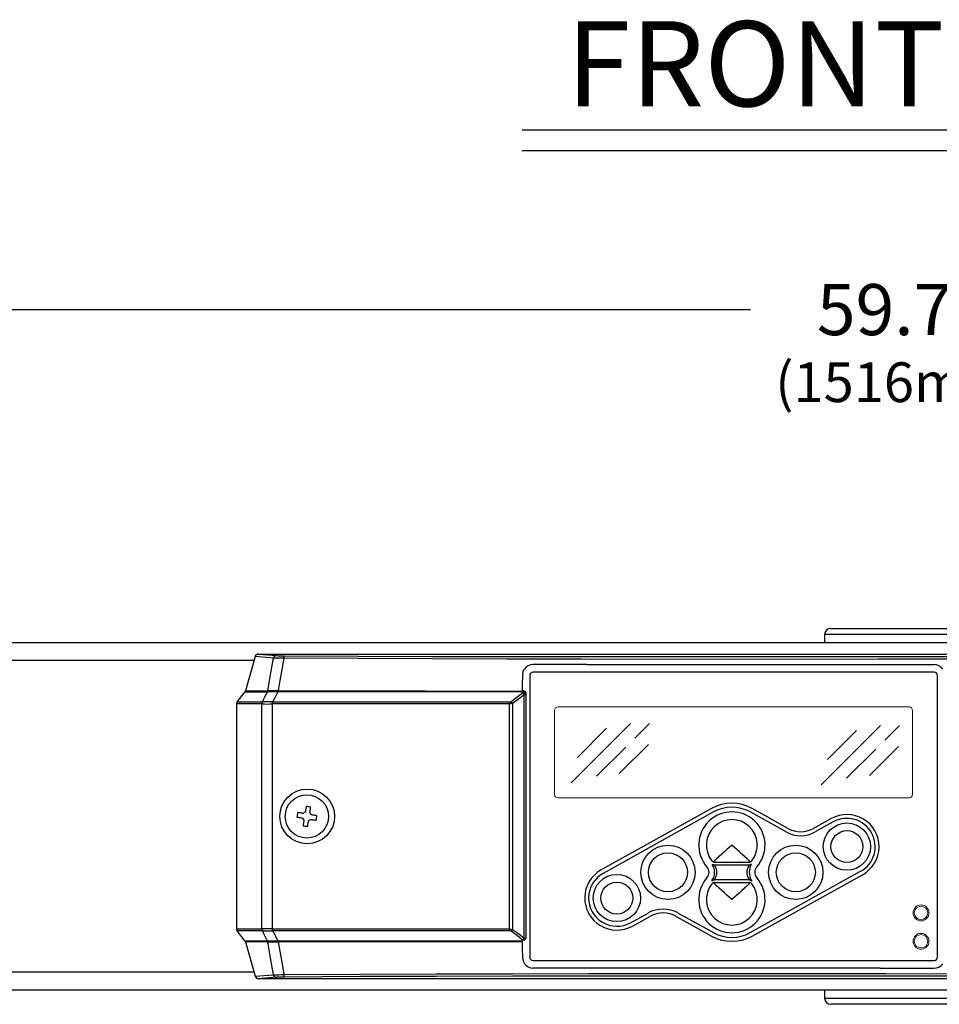
# Model space of a CAD drawing. Extents: x 2.9 to 76.3, y 6.5 to 55.2.
# Drawn here: x 25 to 33.1, y 7.6 to 16.2 of the extents above; entities that cross this region are included whole.
import ezdxf
from ezdxf.enums import TextEntityAlignment as Align

# ---------------------------------------------------------------- set-up
doc = ezdxf.new("R2010")
doc.units = 0
doc.header["$LTSCALE"] = 2
doc.header["$MEASUREMENT"] = 0
doc.layers.add('DIM', color=1, linetype='CONTINUOUS')
doc.layers.add('OBJECT', color=7, linetype='CONTINUOUS')
doc.styles.get("Standard").update_dxf_attribs({"font": 'SIMPLEX'})

msp = doc.modelspace()

# ---------------------------------------------------------------- linework, layer by layer
at = {"layer": 'DIM'}
for p, q in [((29.3968, 15.2764), (36.1803, 15.2764)), ((29.3968, 15.0962), (36.1803, 15.0962)), ((3.3609, 13.6943), (31.4085, 13.6943))]:
    msp.add_line(p, q, dxfattribs=at)
at = {"layer": 'OBJECT', "linetype": 'Continuous'}
for p, q in [((32.1147, 10.8855), (33.4022, 10.8855)), ((62.286, 10.7605), (3.2309, 10.7605)), ((32.0597, 10.8314), (32.0585, 10.7605)), ((33.4572, 10.8314), (32.0597, 10.8314)), ((27.0369, 10.6035), (3.2309, 10.6035)), ((27.0469, 10.6385), (26.9607, 10.3357)), ((27.208, 10.6246), (27.0469, 10.6385)), ((27.0777, 10.6605), (27.2348, 10.647)), ((27.0777, 10.6605), (35.4392, 10.6605)), ((29.9674, 10.5676), (29.4928, 10.5672)), ((33.0235, 10.5001), (29.4935, 10.5001)), ((29.464, 10.4705), (29.464, 7.9905)), ((33.053, 7.9905), (33.053, 10.4705)), ((26.8893, 10.2383), (26.9559, 10.3262)), ((27.1529, 10.3262), (26.9559, 10.3262)), ((26.9607, 10.3357), (27.157, 10.3357)), ((27.1542, 10.3262), (27.1529, 10.3262)), ((27.157, 10.3357), (27.1581, 10.3357)), ((27.2483, 10.3264), (27.2458, 10.3265)), ((27.2469, 10.3354), (27.249, 10.3354)), ((29.4004, 10.3196), (29.4006, 10.3267)), ((29.4006, 10.3267), (29.4008, 10.335)), ((29.431, 10.3261), (29.4307, 10.3095)), ((26.8893, 10.2383), (27.1105, 10.2383)), ((27.1105, 10.2383), (27.1119, 10.2384)), ((27.1982, 10.2384), (27.2016, 10.2383)), ((29.4161, 8.1587), (29.4161, 10.3024)), ((29.4305, 10.3024), (29.4161, 10.3024)), ((29.4307, 10.3095), (29.4305, 10.3024)), ((29.4305, 10.3024), (29.4305, 8.1587)), ((26.8835, 10.2211), (26.8835, 8.24)), ((27.1055, 10.2211), (26.8835, 10.2211)), ((27.1065, 10.221), (27.1055, 10.2211)), ((27.1065, 8.2401), (27.1065, 10.221)), ((27.2007, 10.2211), (27.1979, 10.221)), ((27.1979, 10.221), (27.1979, 8.2401)), ((29.2874, 8.24), (29.2874, 10.2211)), ((29.3133, 10.2252), (29.3133, 8.2358)), ((31.0816, 9.2695), (30.1101, 8.7288)), ((31.7203, 9.0942), (31.4054, 9.2695)), ((32.1351, 9.1818), (31.9776, 9.0942)), ((31.0793, 8.7917), (31.0696, 8.8081)), ((31.0835, 8.7823), (31.0793, 8.7917)), ((31.0902, 8.8016), (31.0971, 8.7914)), ((31.3967, 8.8016), (31.0902, 8.8016)), ((31.0914, 8.828), (31.3955, 8.828)), ((31.3899, 8.7914), (31.3967, 8.8016)), ((31.4035, 8.7823), (31.4076, 8.7917)), ((31.4076, 8.7917), (31.4173, 8.8081)), ((31.0696, 8.668), (31.0793, 8.6844)), ((31.0793, 8.6844), (31.0835, 8.6938)), ((31.0971, 8.6847), (31.0902, 8.6745)), ((31.0902, 8.6745), (31.3967, 8.6745)), ((31.3967, 8.6745), (31.3899, 8.6847)), ((31.4076, 8.6844), (31.4035, 8.6938)), ((31.4054, 8.2066), (32.3769, 8.7472)), ((31.4173, 8.668), (31.4076, 8.6844)), ((31.0663, 8.6636), (31.0696, 8.668)), ((31.07, 8.6643), (31.0699, 8.6643)), ((31.0914, 8.648), (31.3955, 8.648)), ((31.417, 8.6643), (31.4169, 8.6643)), ((31.4206, 8.6636), (31.4173, 8.668)), ((30.3519, 8.2942), (30.5055, 8.3797)), ((30.7705, 8.3797), (31.0816, 8.2066)), ((26.8835, 8.24), (27.1055, 8.24)), ((27.1055, 8.24), (27.1065, 8.2401)), ((27.1979, 8.2401), (27.2007, 8.24)), ((27.1105, 8.2228), (26.8893, 8.2228)), ((26.9559, 8.1349), (26.8893, 8.2228)), ((27.1119, 8.2227), (27.1105, 8.2228)), ((27.2016, 8.2228), (27.1982, 8.2227)), ((29.4161, 8.1587), (29.4305, 8.1587)), ((26.9559, 8.1349), (27.1529, 8.1349)), ((27.157, 8.1254), (26.9607, 8.1254)), ((26.9607, 8.1254), (27.0469, 7.8225)), ((27.1529, 8.1349), (27.1542, 8.1349)), ((27.1581, 8.1254), (27.157, 8.1254)), ((27.2458, 8.1346), (27.2483, 8.1347)), ((27.249, 8.1257), (27.2469, 8.1257)), ((29.4006, 8.1344), (29.4004, 8.1415)), ((29.4935, 7.961), (33.0235, 7.961)), ((32.5495, 7.8935), (33.0241, 7.8939)), ((27.0369, 7.8576), (3.2309, 7.8576)), ((27.0469, 7.8225), (27.208, 7.8365)), ((27.2348, 7.8141), (27.0777, 7.8005)), ((35.4392, 7.8005), (27.0777, 7.8005)), ((62.286, 7.7006), (3.2309, 7.7006)), ((32.0585, 7.7006), (32.0597, 7.6297)), ((32.0597, 7.6297), (33.4572, 7.6297)), ((33.4022, 7.5756), (32.1147, 7.5756))]:
    msp.add_line(p, q, dxfattribs=at)
at = {"layer": 'OBJECT', "linetype": 'Continuous', "lineweight": 15}
for p, q in [((29.6835, 10.1646), (29.6835, 9.4245)), ((32.8035, 10.1945), (29.7135, 10.1945)), ((32.8335, 9.4245), (32.8335, 10.1646)), ((30.3509, 10.0496), (29.8276, 9.5263)), ((30.1401, 10.0064), (29.8841, 9.7503)), ((30.5176, 10.0496), (30.3889, 9.9209)), ((32.5521, 10.0312), (32.0288, 9.5079)), ((32.3413, 9.988), (32.0853, 9.732)), ((32.7188, 10.0312), (32.5901, 9.9026)), ((30.3086, 9.8406), (30.0525, 9.5845)), ((30.5088, 9.8653), (30.2528, 9.6092)), ((32.5097, 9.8222), (32.2537, 9.5662)), ((32.71, 9.8469), (32.454, 9.5909)), ((29.7135, 9.3945), (32.8035, 9.3945))]:
    msp.add_line(p, q, dxfattribs=at)
at = {"layer": 'OBJECT', "linetype": 'Continuous'}
for points in [[(27.157, 10.3357), (27.1602, 10.354), (27.1819, 10.477), (27.208, 10.6246)], [(27.3001, 10.6233), (27.2826, 10.5251), (27.2654, 10.4278), (27.2527, 10.3566), (27.249, 10.3354)], [(35.2196, 10.6233), (34.5514, 10.62), (33.8796, 10.6178), (33.2074, 10.6161), (32.5347, 10.6148), (31.2276, 10.6138), (29.9205, 10.6149), (29.2633, 10.6162), (28.6062, 10.6179), (27.9512, 10.6202), (27.3001, 10.6233)], [(27.3046, 10.645), (27.9547, 10.642), (28.6087, 10.6401), (29.2648, 10.639), (29.9211, 10.6384), (31.2276, 10.638), (32.5342, 10.6384), (33.2063, 10.6389), (33.8778, 10.6399), (34.5482, 10.6419), (35.215, 10.645)], [(29.4021, 10.4786), (29.4077, 10.5092), (29.4172, 10.5278)], [(29.9674, 10.5676), (30.8271, 10.5672), (32.1714, 10.5674), (32.5495, 10.5676)], [(32.5495, 10.5676), (32.9341, 10.5674), (33.0241, 10.5672)], [(29.4008, 10.335), (29.4014, 10.3924), (29.4021, 10.4786)], [(27.1105, 10.2383), (27.1237, 10.2648), (27.1365, 10.2905), (27.1493, 10.3162), (27.1542, 10.3262)], [(27.2458, 10.3265), (27.2227, 10.2805), (27.2149, 10.2648), (27.2016, 10.2383)], [(29.4006, 10.3267), (29.0688, 10.3267), (28.5468, 10.3266), (28.0257, 10.3264), (27.5066, 10.3264), (27.2483, 10.3264)], [(27.249, 10.3354), (27.5072, 10.3354), (28.0261, 10.3353), (28.5471, 10.3352), (29.069, 10.335), (29.4008, 10.335)], [(29.3005, 10.2425), (29.3519, 10.2796), (29.4004, 10.3196)], [(29.4305, 10.3024), (29.4298, 10.3057), (29.428, 10.3088), (29.4252, 10.3118), (29.4214, 10.3144), (29.4169, 10.3165), (29.4117, 10.3181), (29.4062, 10.3192), (29.4004, 10.3196)], [(29.4307, 10.3095), (29.43, 10.3128), (29.4282, 10.316), (29.4253, 10.319), (29.4216, 10.3215), (29.417, 10.3237), (29.4119, 10.3253), (29.4063, 10.3263), (29.4006, 10.3267)], [(27.2016, 10.2383), (27.8491, 10.2383), (28.5016, 10.2383), (29.0254, 10.2383), (29.2875, 10.2383)], [(29.2875, 10.2383), (29.2942, 10.2394), (29.3005, 10.2425)], [(29.4161, 10.3024), (29.3662, 10.2624), (29.3133, 10.2252)], [(29.2874, 10.2211), (29.0252, 10.2211), (28.5012, 10.2211), (27.8499, 10.2211), (27.2007, 10.2211)], [(29.3133, 10.2252), (29.3008, 10.2222), (29.2874, 10.2211)], [(27.4966, 9.3189), (27.4955, 9.3127), (27.4945, 9.3066), (27.4935, 9.3003), (27.4924, 9.2941), (27.4914, 9.2878), (27.4903, 9.2815), (27.4893, 9.2752), (27.4882, 9.2689)], [(27.5282, 9.2622), (27.5293, 9.2685), (27.5303, 9.2749), (27.5314, 9.2812), (27.5324, 9.2874), (27.5335, 9.2937), (27.5345, 9.2999), (27.5355, 9.3061), (27.5366, 9.3122)], [(31.0649, 9.2995), (30.5208, 8.9967), (30.0934, 8.7588)], [(31.737, 9.1242), (31.5606, 9.2224), (31.4221, 9.2995)], [(27.4141, 9.2247), (27.4202, 9.2237), (27.4264, 9.2226), (27.4326, 9.2216), (27.4389, 9.2206), (27.4451, 9.2195), (27.4514, 9.2185), (27.4578, 9.2174), (27.4641, 9.2164)], [(27.4707, 9.2564), (27.4644, 9.2574), (27.4581, 9.2585), (27.4518, 9.2595), (27.4455, 9.2606), (27.4393, 9.2616), (27.4331, 9.2626), (27.4269, 9.2637), (27.4207, 9.2647)], [(27.4766, 9.1989), (27.4755, 9.1925), (27.4745, 9.1862), (27.4734, 9.1799), (27.4724, 9.1737), (27.4714, 9.1674), (27.4703, 9.1612), (27.4693, 9.155), (27.4683, 9.1489)], [(27.5083, 9.1422), (27.5093, 9.1484), (27.5103, 9.1545), (27.5114, 9.1608), (27.5124, 9.167), (27.5134, 9.1733), (27.5145, 9.1796), (27.5155, 9.1859), (27.5166, 9.1922)], [(27.5341, 9.2047), (27.5404, 9.2037), (27.5467, 9.2026), (27.553, 9.2016), (27.5593, 9.2005), (27.5655, 9.1995), (27.5718, 9.1985), (27.5779, 9.1974), (27.5841, 9.1964)], [(27.5908, 9.2364), (27.5846, 9.2374), (27.5784, 9.2385), (27.5722, 9.2395), (27.5659, 9.2405), (27.5597, 9.2416), (27.5534, 9.2426), (27.5471, 9.2437), (27.5407, 9.2447)], [(32.1184, 9.2118), (32.0302, 9.1628), (31.9609, 9.1242)], [(31.2435, 8.9785), (31.242, 8.9772), (31.24, 8.9754), (31.2004, 8.9394), (31.1774, 8.9186), (31.1545, 8.8978), (31.1316, 8.8771), (31.1089, 8.8565), (31.0883, 8.8377), (31.0805, 8.8307), (31.08, 8.8303)], [(31.4069, 8.8303), (31.4065, 8.8307), (31.3987, 8.8377), (31.378, 8.8565), (31.3553, 8.8771), (31.3325, 8.8978), (31.3095, 8.9186), (31.2866, 8.9394), (31.2469, 8.9754), (31.245, 8.9772), (31.2435, 8.9785)], [(31.0696, 8.8081), (31.0754, 8.8077), (31.0817, 8.8079)], [(31.0817, 8.8079), (31.0825, 8.8061), (31.0843, 8.8044), (31.0902, 8.8016)], [(31.3967, 8.8016), (31.4027, 8.8044), (31.4044, 8.8061), (31.4053, 8.8079)], [(31.4173, 8.8081), (31.4115, 8.8077), (31.4053, 8.8079)], [(31.0902, 8.6745), (31.0843, 8.6717), (31.0825, 8.67), (31.0817, 8.6682)], [(31.4053, 8.6682), (31.4044, 8.67), (31.4027, 8.6717), (31.3967, 8.6745)], [(31.4221, 8.1766), (31.9661, 8.4794), (32.3936, 8.7172)], [(31.0663, 8.6636), (31.0663, 8.6635), (31.0663, 8.6635), (31.0663, 8.6634), (31.0663, 8.6634), (31.0663, 8.6634), (31.0663, 8.6634), (31.0665, 8.6634), (31.0672, 8.6635), (31.0699, 8.6643)], [(31.2435, 8.4975), (31.242, 8.4989), (31.24, 8.5007), (31.2004, 8.5366), (31.1774, 8.5575), (31.1545, 8.5783), (31.1316, 8.599), (31.1089, 8.6196), (31.0883, 8.6383), (31.0805, 8.6454), (31.08, 8.6458)], [(31.4069, 8.6458), (31.4065, 8.6454), (31.3987, 8.6383), (31.378, 8.6196), (31.3553, 8.599), (31.3325, 8.5783), (31.3095, 8.5575), (31.2866, 8.5366), (31.2469, 8.5007), (31.245, 8.4989), (31.2435, 8.4975)], [(31.417, 8.6643), (31.4179, 8.6641), (31.4198, 8.6635), (31.4204, 8.6634), (31.4205, 8.6634), (31.4206, 8.6634), (31.4207, 8.6634), (31.4207, 8.6634), (31.4207, 8.6634), (31.4207, 8.6635), (31.4207, 8.6635), (31.4206, 8.6636)], [(30.3686, 8.2642), (30.4546, 8.3121), (30.5222, 8.3497)], [(30.7538, 8.3497), (30.928, 8.2528), (31.0649, 8.1766)], [(27.2007, 8.24), (27.8485, 8.24), (28.5012, 8.24), (29.0252, 8.24), (29.2874, 8.24)], [(29.2874, 8.24), (29.3015, 8.2388), (29.3133, 8.2358)], [(27.1542, 8.1349), (27.1493, 8.1449), (27.1237, 8.1963), (27.1105, 8.2228)], [(27.2016, 8.2228), (27.2227, 8.1805), (27.2277, 8.1706), (27.2406, 8.1449), (27.2458, 8.1346)], [(29.2875, 8.2228), (29.0254, 8.2228), (28.5016, 8.2228), (27.8505, 8.2228), (27.2016, 8.2228)], [(29.3005, 8.2186), (29.2946, 8.2216), (29.2875, 8.2228)], [(29.4004, 8.1415), (29.3521, 8.1813), (29.3005, 8.2186)], [(29.3133, 8.2358), (29.3665, 8.1985), (29.4161, 8.1587)], [(29.4004, 8.1415), (29.4062, 8.1419), (29.4117, 8.143), (29.4169, 8.1446), (29.4214, 8.1467), (29.4252, 8.1493), (29.428, 8.1522), (29.4298, 8.1554), (29.4305, 8.1587)], [(27.208, 7.8365), (27.1819, 7.9841), (27.1602, 8.1071), (27.157, 8.1254)], [(27.2483, 8.1347), (27.5066, 8.1347), (28.0257, 8.1347), (28.5468, 8.1345), (29.0688, 8.1344), (29.4006, 8.1344)], [(29.4008, 8.1261), (29.069, 8.126), (28.5471, 8.1259), (28.0261, 8.1258), (27.5072, 8.1257), (27.249, 8.1257)], [(27.249, 8.1257), (27.2693, 8.0113), (27.2865, 7.9141), (27.3001, 7.8378)], [(29.4008, 8.1261), (29.4007, 8.129), (29.4006, 8.1344)], [(29.4021, 7.9825), (29.4013, 8.0752), (29.4008, 8.1261)], [(29.9674, 7.8935), (29.5829, 7.8937), (29.4928, 7.8939)], [(32.5495, 7.8935), (31.6899, 7.8939), (30.3456, 7.8937), (29.9674, 7.8935)], [(27.3001, 7.8378), (27.9682, 7.8411), (28.64, 7.8433), (29.3122, 7.8449), (29.9849, 7.8463), (31.2913, 7.8473), (32.5977, 7.8461), (33.2546, 7.8449), (33.9114, 7.8432), (34.5661, 7.8409), (35.2169, 7.8378)], [(35.2123, 7.8161), (34.5626, 7.8191), (33.9089, 7.821), (33.2531, 7.8221), (32.5972, 7.8227), (31.2913, 7.8231), (29.9854, 7.8227), (29.3133, 7.8222), (28.6418, 7.8212), (27.9714, 7.8192), (27.3046, 7.8161)]]:
    msp.add_lwpolyline(points, dxfattribs=at)
for centre, radius in [((27.5052, 9.2309), 0.2409), ((27.5024, 9.2305), 0.1906), ((32.256, 8.9645), 0.208), ((32.2565, 8.9645), 0.1406), ((30.681, 8.738), 0.239), ((31.806, 8.738), 0.239), ((30.6805, 8.738), 0.1719), ((31.8065, 8.738), 0.1719), ((30.231, 8.5115), 0.208), ((30.2305, 8.5115), 0.1406)]:
    msp.add_circle(centre, radius, dxfattribs=at)
at = {"layer": 'OBJECT', "linetype": 'Continuous', "lineweight": 15}
for centre, radius in [((32.9085, 8.3805), 0.07), ((32.9085, 8.3805), 0.059), ((32.9085, 8.1305), 0.07), ((32.9085, 8.1305), 0.0589)]:
    msp.add_circle(centre, radius, dxfattribs=at)
at = {"layer": 'OBJECT', "linetype": 'Continuous'}
for centre, radius, start, end in [((32.1147, 10.8305), 0.055, 90, 179), ((27.077, 10.6289), 0.0317, 88.73982, 162.22007), ((27.236, 10.6183), 0.0287, 92.43443, 167.21975), ((27.2293, 8.9308), 1.694, 87.6057, 90.72214), ((27.3004, 11.7411), 1.096, 266.56756, 270.22087), ((27.3374, 10.6268), 0.0375, 151.01629, 185.43159), ((29.4922, 10.4761), 0.0911, 89.59647, 145.36895), ((29.4928, 10.4712), 0.0289, 88.668, 181.33171), ((33.0241, 10.4712), 0.0289, 358.668, 91.33114), ((33.0244, 10.4755), 0.0917, 34.83474, 90.19985), ((26.9329, 10.3437), 0.029, 322.71057, 344.01623), ((27.1266, 10.3431), 0.0312, 327.22624, 346.42658), ((27.1281, 10.3423), 0.0307, 328.42129, 347.59326), ((27.2042, 8.7574), 1.5696, 88.48482, 91.82591), ((27.1994, 9.5124), 0.8243, 86.69418, 92.87304), ((27.1287, 10.3463), 0.1187, 350.38557, 354.71578), ((27.1107, 10.3414), 0.1384, 353.80159, 357.51951), ((29.3579, 10.2648), 0.0693, 32.79186, 52.17965), ((29.4071, 10.3007), 0.0349, 46.76658, 100.36567), ((26.9119, 10.221), 0.0285, 142.54388, 179.7759), ((27.1372, 10.2212), 0.0317, 147.36178, 180.16522), ((27.1386, 10.2206), 0.032, 146.31108, 179.28742), ((27.1551, 9.2127), 1.0266, 87.59355, 92.40879), ((27.3526, 10.2274), 0.1549, 175.92049, 182.35422), ((27.3568, 10.2217), 0.1562, 173.90625, 180.23198), ((30.9392, 10.2216), 1.6518, 179.42027, 180.01703), ((29.2437, 10.1866), 0.0797, 29.00042, 44.48962), ((27.1523, 12.1886), 1.9681, 268.66697, 271.32701), ((27.4028, 8.632), 0.6932, 78.87917, 82.23121), ((31.2435, 8.9776), 0.3681, 60.97827, 119.02173), ((31.2435, 8.9785), 0.3329, 60.90582, 119.09418), ((28.1003, 9.1311), 0.6926, 168.87738, 172.23263), ((27.5024, 9.2305), 0.0409, 200.30463, 230.80579), ((27.5024, 9.2305), 0.0409, 110.30463, 140.80579), ((27.5024, 9.2305), 0.0409, 290.30463, 320.80579), ((27.5024, 9.2305), 0.0409, 20.30463, 50.80579), ((26.9039, 9.3301), 0.6932, 348.87887, 352.23114), ((31.2435, 8.9785), 0.292, 318.66245, 221.33755), ((31.2435, 8.9785), 0.224, 321.60101, 218.39899), ((32.256, 8.9645), 0.283, 299.09402, 119.09432), ((32.256, 8.9645), 0.2487, 299.09418, 119.09418), ((27.602, 9.8291), 0.6933, 258.87935, 262.23103), ((31.8489, 9.3247), 0.2296, 240.82052, 299.17948), ((31.8489, 9.3254), 0.2646, 240.90582, 299.09418), ((30.231, 8.5115), 0.283, 119.0938, 299.09455), ((30.9701, 8.738), 0.0721, 318.66245, 41.33755), ((31.0915, 8.8581), 0.0301, 218.4499, 247.63389), ((31.0914, 8.858), 0.03, 247.68094, 269.99853), ((30.9701, 8.738), 0.1217, 338.67472, 21.32528), ((31.0055, 8.738), 0.106, 329.7545, 30.2455), ((31.4814, 8.738), 0.106, 149.75076, 210.24924), ((31.5169, 8.738), 0.1217, 158.67375, 201.32625), ((31.3955, 8.858), 0.03, 270.00037, 292.31792), ((31.3956, 8.8579), 0.0299, 292.2464, 321.67514), ((31.5169, 8.738), 0.0721, 138.66245, 221.33755), ((30.231, 8.5115), 0.2487, 119.09418, 299.09418), ((31.2435, 8.4975), 0.292, 138.66245, 41.33755), ((31.2435, 8.4975), 0.224, 141.60101, 38.39899), ((31.0915, 8.618), 0.0301, 112.366, 141.54976), ((31.087, 8.6111), 0.0559, 95.28689, 107.66975), ((31.0914, 8.618), 0.03, 90.00147, 112.31906), ((31.0836, 8.6677), 0.002, 164.60538, 207.34186), ((31.3955, 8.618), 0.03, 67.68208, 89.99963), ((31.4038, 8.6676), 0.00159, 326.84898, 21.11184), ((31.4, 8.6111), 0.0558, 72.32176, 84.72159), ((31.3956, 8.6182), 0.0299, 38.3252, 67.75371), ((30.638, 8.1417), 0.2725, 60.90582, 119.09418), ((30.638, 8.1424), 0.2375, 60.82326, 119.17674), ((26.9119, 8.2401), 0.0285, 180.22441, 217.45596), ((27.1372, 8.2399), 0.0317, 179.8347, 212.63844), ((27.1523, 6.2314), 2.0092, 88.7002, 91.30587), ((27.1386, 8.2405), 0.032, 180.71246, 213.68898), ((27.3526, 8.2337), 0.1549, 177.64581, 184.07948), ((27.3568, 8.2394), 0.1562, 179.768, 186.09376), ((30.9392, 8.2395), 1.6518, 179.98297, 180.57973), ((27.1551, 9.2798), 1.058, 267.66281, 272.33485), ((29.2437, 8.2745), 0.0797, 315.5105, 330.99958), ((29.3579, 8.1963), 0.0693, 307.82055, 327.20795), ((31.2435, 8.4985), 0.3681, 240.97841, 299.02159), ((31.2435, 8.4975), 0.3329, 240.90582, 299.09418), ((26.9329, 8.1174), 0.029, 15.98333, 37.28987), ((27.1266, 8.118), 0.0312, 13.57342, 32.77376), ((27.2042, 9.7035), 1.5694, 268.17384, 271.51543), ((27.1281, 8.1188), 0.0307, 12.40683, 31.5783), ((27.1994, 8.9486), 0.8242, 267.12662, 273.30615), ((27.1287, 8.1148), 0.1187, 5.28424, 9.61429), ((27.1107, 8.1197), 0.1384, 2.48041, 6.19856), ((29.4918, 7.9831), 0.0897, 180.41898, 213.79003), ((29.4928, 7.9899), 0.0289, 178.66734, 271.33295), ((33.0241, 7.9899), 0.0289, 268.6681, 1.33276), ((29.4925, 7.9856), 0.0917, 214.83021, 270.20438), ((33.0247, 7.985), 0.0911, 269.59619, 325.36922), ((27.0768, 7.8319), 0.0313, 197.31743, 271.7225), ((27.229, 9.5518), 1.7155, 269.29739, 272.37476), ((27.236, 7.8428), 0.0287, 192.77986, 267.56597), ((27.3008, 6.7057), 1.1103, 89.80259, 93.40886), ((27.3374, 7.8343), 0.0375, 174.56869, 208.98335), ((32.1147, 7.6306), 0.055, 181, 270)]:
    msp.add_arc(centre, radius, start, end, dxfattribs=at)
at = {"layer": 'OBJECT', "linetype": 'Continuous', "lineweight": 15}
for centre, major_axis, start_param, end_param in [((29.7135, 10.1645), (-0.0212, 0.0212), -0.784789, 0.784789), ((32.8035, 10.1645), (0.0212, 0.0212), 5.498396, 7.067974), ((29.7135, 9.4246), (0.0212, 0.0212), 2.356803, 3.926382), ((32.8035, 9.4246), (-0.0212, 0.0212), 2.356803, 3.926382)]:
    msp.add_ellipse(centre, major_axis=major_axis, ratio=0.998783, start_param=start_param, end_param=end_param, dxfattribs=at)

# ---------------------------------------------------------------- texts
at = {"layer": 'DIM'}
for s, height, p in [('FRONT VIEW', 0.75, (32.7585, 15.4842)), ('59.70', 0.45, (32.7585, 13.4693)), ('(1516mm)', 0.35, (32.7585, 12.8796))]:
    msp.add_text(s, height=height, dxfattribs=at).set_placement(p, align=Align.CENTER)

doc.saveas('drawing.dxf')
